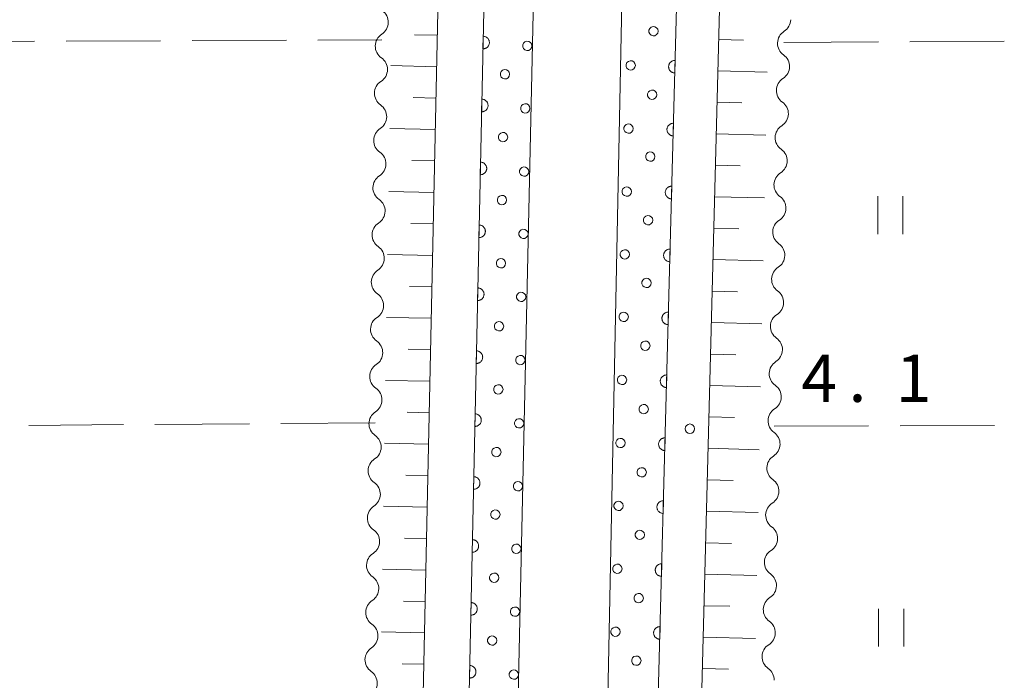
# Model space of a CAD drawing. Units: millimetres. Extents: x -74000 to -72000, y 34500 to 36000.
# Drawn here: x -72079 to -72000, y 35899 to 35951 of the extents above; entities that cross this region are included whole.
import ezdxf

# ---------------------------------------------------------------- set-up
doc = ezdxf.new("R2010")
doc.units = ezdxf.units.MM
for name, color, linetype, lineweight in [('210100_道路縁（街区線）', 7, 'Continuous', 15), ('510200_一条河川、細流', 7, 'Continuous', 15), ('610111_人工斜面(上)', 7, 'Continuous', 9), ('610199_人工斜面(中)', 7, 'Continuous', 9), ('611000_被覆(直)', 7, 'Continuous', 20), ('611012_被覆(下)', 7, 'Continuous', 9), ('611099_被覆(中)', 7, 'Continuous', 9), ('630200_耕地界', 7, 'Continuous', 9), ('631100_田', 7, 'Continuous', 9), ('731200_図化機測定による標高点', 7, 'Continuous', 20), ('731207_図化機測定による標高点（注記）', 7, 'Continuous', 20)]:
    doc.layers.add(name, color=color, linetype=linetype, lineweight=lineweight)
doc.styles.add('Style-WORKING', font='txt')

msp = doc.modelspace()

# ---------------------------------------------------------------- linework, layer by layer
at = {"layer": '210100_道路縁（街区線）', "flags": 128}
for points in [[(-72048.18, 35823.67), (-72044.37, 36000)], [(-72021.8, 36000), (-72026.34, 35825.75)]]:
    msp.add_lwpolyline(points, dxfattribs=at)
at = {"layer": '510200_一条河川、細流'}
for centre, start, end in [((-72050.48, 35951.047), 302.92067, 55.15989), ((-72017.314, 35949.375), 122.43863, 234.67785), ((-72050.543, 35947.297), 302.92067, 55.15989), ((-72017.408, 35945.626), 122.43863, 234.67785), ((-72050.606, 35943.548), 302.92067, 55.15989), ((-72017.503, 35941.878), 122.43863, 234.67785), ((-72050.668, 35939.798), 302.92067, 55.15989), ((-72017.597, 35938.129), 122.43863, 234.67785), ((-72050.731, 35936.049), 302.92067, 55.15989), ((-72017.692, 35934.38), 122.43863, 234.67785), ((-72050.794, 35932.3), 302.92067, 55.15989), ((-72017.786, 35930.631), 122.43863, 234.67785), ((-72050.857, 35928.55), 302.92067, 55.15989), ((-72017.88, 35926.882), 122.43863, 234.67785), ((-72050.92, 35924.801), 302.92067, 55.15989), ((-72017.975, 35923.133), 122.43863, 234.67785), ((-72050.982, 35921.051), 302.92067, 55.15989), ((-72018.069, 35919.385), 122.43863, 234.67785), ((-72051.045, 35917.302), 302.92067, 55.15989), ((-72018.163, 35915.636), 122.43863, 234.67785), ((-72051.108, 35913.552), 302.92067, 55.15989), ((-72018.258, 35911.887), 122.43863, 234.67785), ((-72051.171, 35909.803), 302.92067, 55.15989), ((-72018.352, 35908.138), 122.43863, 234.67785), ((-72051.234, 35906.053), 302.92067, 55.15989), ((-72018.446, 35904.389), 122.43863, 234.67785), ((-72051.297, 35902.304), 302.92067, 55.15989), ((-72018.541, 35900.641), 122.43863, 234.67785), ((-72051.359, 35898.554), 302.92067, 55.15989)]:
    msp.add_arc(centre, 1.13, start, end, dxfattribs=at)
at = {"layer": '510200_一条河川、細流', "extrusion": (0, 0, -1)}
for centre, start, end in [((72018.524, 35951.281), 181.44176, 237.61212), ((72049.254, 35949.151), 0.95972, 57.13008), ((72049.254, 35949.151), 304.78936, 0.95972), ((72018.619, 35947.532), 125.2714, 181.44176), ((72018.619, 35947.532), 181.44176, 237.61212), ((72049.317, 35945.402), 0.95972, 57.13008), ((72049.317, 35945.402), 304.78936, 0.95972), ((72018.713, 35943.784), 125.2714, 181.44176), ((72018.713, 35943.784), 181.44176, 237.61212), ((72049.379, 35941.652), 0.95972, 57.13008), ((72049.379, 35941.652), 304.78936, 0.95972), ((72018.807, 35940.035), 125.2714, 181.44176), ((72018.807, 35940.035), 181.44176, 237.61212), ((72049.442, 35937.903), 0.95972, 57.13008), ((72049.442, 35937.903), 304.78936, 0.95972), ((72018.902, 35936.286), 125.2714, 181.44176), ((72018.902, 35936.286), 181.44176, 237.61212), ((72049.505, 35934.153), 0.95972, 57.13008), ((72049.505, 35934.153), 304.78936, 0.95972), ((72018.996, 35932.537), 125.2714, 181.44176), ((72018.996, 35932.537), 181.44176, 237.61212), ((72049.568, 35930.404), 0.95972, 57.13008), ((72049.568, 35930.404), 304.78936, 0.95972), ((72019.09, 35928.788), 125.2714, 181.44176), ((72019.09, 35928.788), 181.44176, 237.61212), ((72049.631, 35926.654), 0.95972, 57.13008), ((72049.631, 35926.654), 304.78936, 0.95972), ((72019.185, 35925.04), 125.2714, 181.44176), ((72019.185, 35925.04), 181.44176, 237.61212), ((72049.693, 35922.905), 0.95972, 57.13008), ((72049.693, 35922.905), 304.78936, 0.95972), ((72019.279, 35921.291), 125.2714, 181.44176), ((72019.279, 35921.291), 181.44176, 237.61212), ((72049.756, 35919.155), 0.95972, 57.13008), ((72049.756, 35919.155), 304.78936, 0.95972), ((72019.374, 35917.542), 125.2714, 181.44176), ((72019.374, 35917.542), 181.44176, 237.61212), ((72049.819, 35915.406), 0.95972, 57.13008), ((72049.819, 35915.406), 304.78936, 0.95972), ((72019.468, 35913.793), 125.2714, 181.44176), ((72019.468, 35913.793), 181.44176, 237.61212), ((72049.882, 35911.656), 0.95972, 57.13008), ((72049.882, 35911.656), 304.78936, 0.95972), ((72019.562, 35910.044), 125.2714, 181.44176), ((72019.562, 35910.044), 181.44176, 237.61212), ((72049.945, 35907.907), 0.95972, 57.13008), ((72049.945, 35907.907), 304.78936, 0.95972), ((72019.657, 35906.295), 125.2714, 181.44176), ((72019.657, 35906.295), 181.44176, 237.61212), ((72050.007, 35904.157), 0.95972, 57.13008), ((72050.007, 35904.157), 304.78936, 0.95972), ((72019.751, 35902.547), 125.2714, 181.44176), ((72019.751, 35902.547), 181.44176, 237.61212), ((72050.07, 35900.408), 0.95972, 57.13008), ((72050.07, 35900.408), 304.78936, 0.95972), ((72019.845, 35898.798), 125.2714, 181.44176)]:
    msp.add_arc(centre, 1.128, start, end, dxfattribs=at)
at = {"layer": '610111_人工斜面(上)', "flags": 128}
for points in [[(-72044.37, 36000), (-72048.18, 35823.67), (-72048.76, 35809.12), (-72048.83, 35807.64)], [(-72026.26, 35802.23), (-72026.37, 35811.87), (-72026.34, 35825.75), (-72021.8, 36000)]]:
    msp.add_lwpolyline(points, dxfattribs=at)
at = {"layer": '610199_人工斜面(中)', "flags": 128}
for points in [[(-72045.46, 35950.02), (-72047.28, 35950.06)], [(-72023.11, 35949.68), (-72021.16, 35949.63)], [(-72045.51, 35947.52), (-72049.14, 35947.6)], [(-72023.17, 35947.19), (-72019.27, 35947.08)], [(-72045.56, 35945.03), (-72047.37, 35945.06)], [(-72023.24, 35944.69), (-72021.28, 35944.64)], [(-72045.62, 35942.53), (-72049.23, 35942.6)], [(-72023.31, 35942.19), (-72019.37, 35942.08)], [(-72045.67, 35940.03), (-72047.47, 35940.06)], [(-72023.37, 35939.69), (-72021.4, 35939.64)], [(-72045.73, 35937.53), (-72049.31, 35937.6)], [(-72023.44, 35937.19), (-72019.47, 35937.09)], [(-72045.78, 35935.03), (-72047.57, 35935.06)], [(-72023.5, 35934.69), (-72021.51, 35934.64)], [(-72045.83, 35932.53), (-72049.4, 35932.6)], [(-72023.57, 35932.19), (-72019.58, 35932.09)], [(-72045.89, 35930.03), (-72047.66, 35930.06)], [(-72023.63, 35929.69), (-72021.63, 35929.64)], [(-72045.94, 35927.53), (-72049.48, 35927.6)], [(-72023.7, 35927.19), (-72019.68, 35927.09)], [(-72046, 35925.03), (-72047.76, 35925.07)], [(-72023.76, 35924.69), (-72021.75, 35924.64)], [(-72046.05, 35922.53), (-72049.56, 35922.6)], [(-72023.83, 35922.19), (-72019.79, 35922.09)], [(-72046.1, 35920.03), (-72047.86, 35920.07)], [(-72023.89, 35919.69), (-72021.87, 35919.64)], [(-72046.16, 35917.53), (-72049.65, 35917.6)], [(-72023.96, 35917.2), (-72019.89, 35917.09)], [(-72046.21, 35915.03), (-72047.95, 35915.07)], [(-72024.02, 35914.7), (-72021.98, 35914.64)], [(-72046.26, 35912.53), (-72049.73, 35912.6)], [(-72024.09, 35912.2), (-72019.99, 35912.09)], [(-72046.32, 35910.03), (-72048.05, 35910.07)], [(-72024.15, 35909.7), (-72022.1, 35909.64)], [(-72046.37, 35907.53), (-72049.82, 35907.6)], [(-72024.22, 35907.2), (-72020.1, 35907.09)], [(-72046.43, 35905.03), (-72048.14, 35905.07)], [(-72024.28, 35904.7), (-72022.22, 35904.65)], [(-72046.48, 35902.54), (-72049.9, 35902.61)], [(-72024.35, 35902.2), (-72020.2, 35902.09)], [(-72046.53, 35900.04), (-72048.24, 35900.07)], [(-72024.41, 35899.7), (-72022.33, 35899.65)]]:
    msp.add_lwpolyline(points, dxfattribs=at)
at = {"layer": '611000_被覆(直)', "flags": 128}
for points in [[(-72045.25, 35811.99), (-72044.53, 35822.64), (-72040.74, 36000)], [(-72025.2, 36000), (-72029.92, 35821.97), (-72029.88, 35811.9)], [(-72041.81, 35949.937), (-72041.831, 35948.937)], [(-72041.831, 35948.937), (-72041.787, 35948.938), (-72041.744, 35948.943), (-72041.702, 35948.951), (-72041.66, 35948.963), (-72041.619, 35948.979), (-72041.58, 35948.999), (-72041.542, 35949.021), (-72041.508, 35949.047), (-72041.474, 35949.075), (-72041.444, 35949.108), (-72041.417, 35949.141), (-72041.393, 35949.178), (-72041.372, 35949.216), (-72041.354, 35949.256), (-72041.34, 35949.297), (-72041.33, 35949.339), (-72041.324, 35949.382), (-72041.321, 35949.426), (-72041.322, 35949.47), (-72041.327, 35949.513), (-72041.335, 35949.555), (-72041.347, 35949.598), (-72041.363, 35949.638), (-72041.382, 35949.677), (-72041.404, 35949.715), (-72041.431, 35949.749), (-72041.459, 35949.783), (-72041.491, 35949.813), (-72041.525, 35949.841), (-72041.561, 35949.864), (-72041.6, 35949.885), (-72041.639, 35949.903), (-72041.681, 35949.917), (-72041.723, 35949.927), (-72041.766, 35949.934), (-72041.81, 35949.937)], [(-72026.578, 35948.018), (-72026.622, 35948.017), (-72026.665, 35948.013), (-72026.708, 35948.005), (-72026.75, 35947.993), (-72026.79, 35947.977), (-72026.83, 35947.958), (-72026.867, 35947.936), (-72026.902, 35947.91), (-72026.936, 35947.882), (-72026.966, 35947.849), (-72026.994, 35947.816), (-72027.018, 35947.78), (-72027.039, 35947.741), (-72027.057, 35947.702), (-72027.071, 35947.66), (-72027.081, 35947.618), (-72027.088, 35947.576), (-72027.091, 35947.532), (-72027.09, 35947.488), (-72027.086, 35947.445), (-72027.078, 35947.402), (-72027.066, 35947.36), (-72027.05, 35947.32), (-72027.031, 35947.28), (-72027.009, 35947.242), (-72026.983, 35947.208), (-72026.955, 35947.174), (-72026.922, 35947.144), (-72026.889, 35947.116), (-72026.853, 35947.092), (-72026.814, 35947.071), (-72026.775, 35947.053), (-72026.733, 35947.039), (-72026.691, 35947.029), (-72026.649, 35947.022), (-72026.605, 35947.019)], [(-72026.605, 35947.019), (-72026.578, 35948.018)], [(-72041.917, 35944.938), (-72041.938, 35943.938)], [(-72041.938, 35943.938), (-72041.894, 35943.939), (-72041.851, 35943.944), (-72041.809, 35943.952), (-72041.766, 35943.964), (-72041.726, 35943.98), (-72041.687, 35944), (-72041.649, 35944.022), (-72041.615, 35944.048), (-72041.581, 35944.076), (-72041.551, 35944.109), (-72041.524, 35944.142), (-72041.5, 35944.179), (-72041.479, 35944.217), (-72041.461, 35944.257), (-72041.447, 35944.299), (-72041.437, 35944.34), (-72041.43, 35944.383), (-72041.427, 35944.427), (-72041.428, 35944.471), (-72041.434, 35944.514), (-72041.442, 35944.557), (-72041.454, 35944.599), (-72041.47, 35944.639), (-72041.489, 35944.679), (-72041.511, 35944.716), (-72041.538, 35944.751), (-72041.566, 35944.784), (-72041.598, 35944.814), (-72041.632, 35944.842), (-72041.668, 35944.865), (-72041.707, 35944.886), (-72041.746, 35944.904), (-72041.788, 35944.918), (-72041.83, 35944.928), (-72041.873, 35944.935), (-72041.917, 35944.938)], [(-72026.711, 35943.02), (-72026.755, 35943.019), (-72026.798, 35943.014), (-72026.84, 35943.006), (-72026.882, 35942.995), (-72026.923, 35942.979), (-72026.962, 35942.96), (-72027, 35942.938), (-72027.035, 35942.912), (-72027.068, 35942.883), (-72027.098, 35942.851), (-72027.126, 35942.818), (-72027.15, 35942.782), (-72027.171, 35942.743), (-72027.189, 35942.704), (-72027.203, 35942.662), (-72027.213, 35942.62), (-72027.221, 35942.577), (-72027.224, 35942.533), (-72027.223, 35942.489), (-72027.218, 35942.446), (-72027.21, 35942.404), (-72027.198, 35942.362), (-72027.182, 35942.321), (-72027.163, 35942.282), (-72027.141, 35942.244), (-72027.115, 35942.209), (-72027.087, 35942.176), (-72027.055, 35942.146), (-72027.022, 35942.118), (-72026.985, 35942.094), (-72026.947, 35942.073), (-72026.907, 35942.055), (-72026.866, 35942.041), (-72026.824, 35942.031), (-72026.781, 35942.024), (-72026.737, 35942.02)], [(-72026.737, 35942.02), (-72026.711, 35943.02)], [(-72042.023, 35939.939), (-72042.045, 35938.939)], [(-72042.045, 35938.939), (-72042.001, 35938.94), (-72041.958, 35938.945), (-72041.915, 35938.953), (-72041.873, 35938.965), (-72041.833, 35938.982), (-72041.793, 35939.001), (-72041.756, 35939.023), (-72041.721, 35939.049), (-72041.688, 35939.078), (-72041.658, 35939.11), (-72041.63, 35939.143), (-72041.607, 35939.18), (-72041.586, 35939.218), (-72041.568, 35939.258), (-72041.554, 35939.3), (-72041.544, 35939.342), (-72041.537, 35939.384), (-72041.534, 35939.428), (-72041.535, 35939.472), (-72041.54, 35939.515), (-72041.548, 35939.558), (-72041.561, 35939.6), (-72041.577, 35939.64), (-72041.596, 35939.68), (-72041.618, 35939.717), (-72041.644, 35939.752), (-72041.673, 35939.785), (-72041.705, 35939.815), (-72041.738, 35939.843), (-72041.775, 35939.867), (-72041.813, 35939.887), (-72041.853, 35939.905), (-72041.895, 35939.919), (-72041.937, 35939.929), (-72041.979, 35939.936), (-72042.023, 35939.939)], [(-72026.843, 35938.022), (-72026.887, 35938.021), (-72026.93, 35938.016), (-72026.973, 35938.008), (-72027.015, 35937.996), (-72027.055, 35937.98), (-72027.095, 35937.961), (-72027.132, 35937.939), (-72027.167, 35937.913), (-72027.201, 35937.885), (-72027.231, 35937.853), (-72027.259, 35937.82), (-72027.283, 35937.783), (-72027.304, 35937.745), (-72027.322, 35937.705), (-72027.336, 35937.664), (-72027.346, 35937.622), (-72027.353, 35937.579), (-72027.356, 35937.535), (-72027.355, 35937.491), (-72027.351, 35937.448), (-72027.343, 35937.406), (-72027.331, 35937.363), (-72027.315, 35937.323), (-72027.296, 35937.284), (-72027.274, 35937.246), (-72027.248, 35937.211), (-72027.22, 35937.177), (-72027.187, 35937.148), (-72027.154, 35937.12), (-72027.118, 35937.096), (-72027.079, 35937.075), (-72027.04, 35937.057), (-72026.998, 35937.043), (-72026.956, 35937.032), (-72026.914, 35937.025), (-72026.87, 35937.022)], [(-72026.87, 35937.022), (-72026.843, 35938.022)], [(-72042.13, 35934.94), (-72042.152, 35933.94)], [(-72042.152, 35933.94), (-72042.108, 35933.941), (-72042.064, 35933.946), (-72042.022, 35933.955), (-72041.98, 35933.967), (-72041.94, 35933.983), (-72041.9, 35934.002), (-72041.863, 35934.024), (-72041.828, 35934.05), (-72041.795, 35934.079), (-72041.765, 35934.111), (-72041.737, 35934.144), (-72041.713, 35934.181), (-72041.693, 35934.22), (-72041.675, 35934.259), (-72041.661, 35934.301), (-72041.651, 35934.343), (-72041.644, 35934.386), (-72041.641, 35934.429), (-72041.642, 35934.474), (-72041.647, 35934.517), (-72041.655, 35934.559), (-72041.667, 35934.601), (-72041.684, 35934.641), (-72041.703, 35934.681), (-72041.725, 35934.718), (-72041.751, 35934.753), (-72041.779, 35934.787), (-72041.812, 35934.816), (-72041.845, 35934.844), (-72041.882, 35934.868), (-72041.92, 35934.889), (-72041.96, 35934.906), (-72042.002, 35934.92), (-72042.043, 35934.93), (-72042.086, 35934.937), (-72042.13, 35934.94)], [(-72026.976, 35933.024), (-72027.02, 35933.023), (-72027.063, 35933.018), (-72027.105, 35933.01), (-72027.147, 35932.998), (-72027.188, 35932.982), (-72027.227, 35932.963), (-72027.265, 35932.941), (-72027.3, 35932.915), (-72027.333, 35932.887), (-72027.363, 35932.855), (-72027.391, 35932.821), (-72027.415, 35932.785), (-72027.436, 35932.747), (-72027.454, 35932.707), (-72027.468, 35932.665), (-72027.478, 35932.624), (-72027.486, 35932.581), (-72027.489, 35932.537), (-72027.488, 35932.493), (-72027.483, 35932.45), (-72027.475, 35932.408), (-72027.463, 35932.365), (-72027.447, 35932.325), (-72027.428, 35932.285), (-72027.406, 35932.248), (-72027.38, 35932.213), (-72027.352, 35932.179), (-72027.32, 35932.149), (-72027.287, 35932.121), (-72027.25, 35932.097), (-72027.212, 35932.076), (-72027.172, 35932.058), (-72027.131, 35932.044), (-72027.089, 35932.034), (-72027.046, 35932.027), (-72027.002, 35932.024)], [(-72027.002, 35932.024), (-72026.976, 35933.024)], [(-72042.237, 35929.941), (-72042.258, 35928.941)], [(-72042.258, 35928.941), (-72042.214, 35928.942), (-72042.171, 35928.948), (-72042.129, 35928.956), (-72042.087, 35928.968), (-72042.046, 35928.984), (-72042.007, 35929.003), (-72041.97, 35929.025), (-72041.935, 35929.052), (-72041.901, 35929.08), (-72041.872, 35929.112), (-72041.844, 35929.146), (-72041.82, 35929.182), (-72041.799, 35929.221), (-72041.782, 35929.26), (-72041.768, 35929.302), (-72041.758, 35929.344), (-72041.751, 35929.387), (-72041.748, 35929.431), (-72041.749, 35929.475), (-72041.754, 35929.518), (-72041.762, 35929.56), (-72041.774, 35929.602), (-72041.79, 35929.643), (-72041.81, 35929.682), (-72041.832, 35929.719), (-72041.858, 35929.754), (-72041.886, 35929.788), (-72041.919, 35929.817), (-72041.952, 35929.845), (-72041.989, 35929.869), (-72042.027, 35929.89), (-72042.067, 35929.908), (-72042.108, 35929.921), (-72042.15, 35929.931), (-72042.193, 35929.938), (-72042.237, 35929.941)], [(-72027.108, 35928.025), (-72027.152, 35928.024), (-72027.195, 35928.02), (-72027.238, 35928.012), (-72027.28, 35928), (-72027.32, 35927.984), (-72027.36, 35927.965), (-72027.398, 35927.943), (-72027.432, 35927.917), (-72027.466, 35927.889), (-72027.496, 35927.857), (-72027.524, 35927.823), (-72027.548, 35927.787), (-72027.569, 35927.748), (-72027.587, 35927.709), (-72027.601, 35927.667), (-72027.611, 35927.625), (-72027.618, 35927.583), (-72027.621, 35927.539), (-72027.62, 35927.495), (-72027.616, 35927.452), (-72027.608, 35927.409), (-72027.596, 35927.367), (-72027.58, 35927.327), (-72027.561, 35927.287), (-72027.539, 35927.249), (-72027.513, 35927.215), (-72027.485, 35927.181), (-72027.453, 35927.151), (-72027.419, 35927.123), (-72027.383, 35927.099), (-72027.344, 35927.078), (-72027.305, 35927.06), (-72027.263, 35927.046), (-72027.221, 35927.036), (-72027.179, 35927.029), (-72027.135, 35927.026)], [(-72027.135, 35927.026), (-72027.108, 35928.025)], [(-72042.344, 35924.942), (-72042.365, 35923.943)], [(-72042.365, 35923.943), (-72042.321, 35923.944), (-72042.278, 35923.949), (-72042.236, 35923.957), (-72042.194, 35923.969), (-72042.153, 35923.985), (-72042.114, 35924.004), (-72042.076, 35924.026), (-72042.042, 35924.053), (-72042.008, 35924.081), (-72041.979, 35924.113), (-72041.951, 35924.147), (-72041.927, 35924.183), (-72041.906, 35924.222), (-72041.888, 35924.261), (-72041.874, 35924.303), (-72041.865, 35924.345), (-72041.858, 35924.388), (-72041.855, 35924.432), (-72041.856, 35924.476), (-72041.861, 35924.519), (-72041.869, 35924.561), (-72041.881, 35924.603), (-72041.897, 35924.644), (-72041.916, 35924.683), (-72041.939, 35924.721), (-72041.965, 35924.755), (-72041.993, 35924.789), (-72042.025, 35924.819), (-72042.059, 35924.846), (-72042.095, 35924.87), (-72042.134, 35924.891), (-72042.174, 35924.909), (-72042.215, 35924.923), (-72042.257, 35924.932), (-72042.3, 35924.939), (-72042.344, 35924.942)], [(-72027.241, 35923.027), (-72027.285, 35923.026), (-72027.328, 35923.021), (-72027.37, 35923.013), (-72027.412, 35923.002), (-72027.453, 35922.986), (-72027.492, 35922.967), (-72027.53, 35922.945), (-72027.565, 35922.919), (-72027.598, 35922.89), (-72027.628, 35922.858), (-72027.656, 35922.825), (-72027.68, 35922.789), (-72027.701, 35922.75), (-72027.719, 35922.711), (-72027.733, 35922.669), (-72027.744, 35922.627), (-72027.751, 35922.584), (-72027.754, 35922.54), (-72027.753, 35922.496), (-72027.748, 35922.453), (-72027.74, 35922.411), (-72027.728, 35922.369), (-72027.712, 35922.328), (-72027.693, 35922.289), (-72027.671, 35922.251), (-72027.645, 35922.216), (-72027.617, 35922.183), (-72027.585, 35922.153), (-72027.552, 35922.125), (-72027.515, 35922.101), (-72027.477, 35922.08), (-72027.437, 35922.062), (-72027.396, 35922.048), (-72027.354, 35922.038), (-72027.311, 35922.031), (-72027.267, 35922.027)], [(-72027.267, 35922.027), (-72027.241, 35923.027)], [(-72042.451, 35919.943), (-72042.472, 35918.944)], [(-72042.472, 35918.944), (-72042.428, 35918.945), (-72042.385, 35918.95), (-72042.343, 35918.958), (-72042.3, 35918.97), (-72042.26, 35918.986), (-72042.221, 35919.005), (-72042.183, 35919.028), (-72042.149, 35919.054), (-72042.115, 35919.082), (-72042.085, 35919.114), (-72042.058, 35919.148), (-72042.034, 35919.184), (-72042.013, 35919.223), (-72041.995, 35919.263), (-72041.981, 35919.304), (-72041.971, 35919.346), (-72041.964, 35919.389), (-72041.962, 35919.433), (-72041.963, 35919.477), (-72041.968, 35919.52), (-72041.976, 35919.562), (-72041.988, 35919.605), (-72042.004, 35919.645), (-72042.023, 35919.684), (-72042.045, 35919.722), (-72042.072, 35919.756), (-72042.1, 35919.79), (-72042.132, 35919.82), (-72042.166, 35919.847), (-72042.202, 35919.871), (-72042.241, 35919.892), (-72042.28, 35919.91), (-72042.322, 35919.924), (-72042.364, 35919.934), (-72042.407, 35919.941), (-72042.451, 35919.943)], [(-72027.373, 35918.029), (-72027.417, 35918.028), (-72027.46, 35918.023), (-72027.503, 35918.015), (-72027.545, 35918.003), (-72027.585, 35917.987), (-72027.625, 35917.968), (-72027.663, 35917.946), (-72027.697, 35917.92), (-72027.731, 35917.892), (-72027.761, 35917.86), (-72027.789, 35917.827), (-72027.813, 35917.79), (-72027.834, 35917.752), (-72027.852, 35917.712), (-72027.866, 35917.671), (-72027.876, 35917.629), (-72027.883, 35917.586), (-72027.886, 35917.542), (-72027.885, 35917.498), (-72027.881, 35917.455), (-72027.873, 35917.413), (-72027.861, 35917.37), (-72027.845, 35917.33), (-72027.826, 35917.291), (-72027.804, 35917.253), (-72027.778, 35917.218), (-72027.75, 35917.184), (-72027.718, 35917.155), (-72027.684, 35917.127), (-72027.648, 35917.103), (-72027.609, 35917.082), (-72027.57, 35917.064), (-72027.528, 35917.05), (-72027.487, 35917.039), (-72027.444, 35917.032), (-72027.4, 35917.029)], [(-72027.4, 35917.029), (-72027.373, 35918.029)], [(-72042.558, 35914.945), (-72042.579, 35913.945)], [(-72042.579, 35913.945), (-72042.535, 35913.946), (-72042.492, 35913.951), (-72042.45, 35913.959), (-72042.407, 35913.971), (-72042.367, 35913.987), (-72042.328, 35914.006), (-72042.29, 35914.029), (-72042.255, 35914.055), (-72042.222, 35914.083), (-72042.192, 35914.116), (-72042.164, 35914.149), (-72042.141, 35914.186), (-72042.12, 35914.224), (-72042.102, 35914.264), (-72042.088, 35914.305), (-72042.078, 35914.347), (-72042.071, 35914.39), (-72042.068, 35914.434), (-72042.069, 35914.478), (-72042.074, 35914.521), (-72042.083, 35914.563), (-72042.095, 35914.606), (-72042.111, 35914.646), (-72042.13, 35914.685), (-72042.152, 35914.723), (-72042.178, 35914.757), (-72042.207, 35914.791), (-72042.239, 35914.821), (-72042.273, 35914.849), (-72042.309, 35914.872), (-72042.348, 35914.893), (-72042.387, 35914.911), (-72042.429, 35914.925), (-72042.471, 35914.935), (-72042.514, 35914.942), (-72042.558, 35914.945)], [(-72027.506, 35913.031), (-72027.55, 35913.03), (-72027.593, 35913.025), (-72027.635, 35913.017), (-72027.678, 35913.005), (-72027.718, 35912.989), (-72027.757, 35912.97), (-72027.795, 35912.948), (-72027.83, 35912.922), (-72027.864, 35912.894), (-72027.893, 35912.862), (-72027.921, 35912.829), (-72027.945, 35912.792), (-72027.966, 35912.754), (-72027.984, 35912.714), (-72027.998, 35912.672), (-72028.009, 35912.631), (-72028.016, 35912.588), (-72028.019, 35912.544), (-72028.018, 35912.5), (-72028.013, 35912.457), (-72028.005, 35912.415), (-72027.993, 35912.372), (-72027.977, 35912.332), (-72027.958, 35912.292), (-72027.936, 35912.255), (-72027.91, 35912.22), (-72027.882, 35912.186), (-72027.85, 35912.156), (-72027.817, 35912.128), (-72027.78, 35912.105), (-72027.742, 35912.083), (-72027.702, 35912.065), (-72027.661, 35912.051), (-72027.619, 35912.041), (-72027.576, 35912.034), (-72027.532, 35912.031)], [(-72027.532, 35912.031), (-72027.506, 35913.031)], [(-72042.664, 35909.946), (-72042.686, 35908.946)], [(-72042.686, 35908.946), (-72042.642, 35908.947), (-72042.599, 35908.952), (-72042.556, 35908.96), (-72042.514, 35908.972), (-72042.474, 35908.988), (-72042.434, 35909.008), (-72042.397, 35909.03), (-72042.362, 35909.056), (-72042.329, 35909.084), (-72042.299, 35909.117), (-72042.271, 35909.15), (-72042.247, 35909.187), (-72042.227, 35909.225), (-72042.209, 35909.265), (-72042.195, 35909.307), (-72042.185, 35909.348), (-72042.178, 35909.391), (-72042.175, 35909.435), (-72042.176, 35909.479), (-72042.181, 35909.522), (-72042.189, 35909.565), (-72042.202, 35909.607), (-72042.218, 35909.647), (-72042.237, 35909.687), (-72042.259, 35909.724), (-72042.285, 35909.759), (-72042.314, 35909.792), (-72042.346, 35909.822), (-72042.379, 35909.85), (-72042.416, 35909.873), (-72042.454, 35909.894), (-72042.494, 35909.912), (-72042.536, 35909.926), (-72042.578, 35909.936), (-72042.62, 35909.943), (-72042.664, 35909.946)], [(-72027.638, 35908.032), (-72027.682, 35908.031), (-72027.725, 35908.027), (-72027.768, 35908.019), (-72027.81, 35908.007), (-72027.85, 35907.991), (-72027.89, 35907.972), (-72027.928, 35907.95), (-72027.962, 35907.924), (-72027.996, 35907.896), (-72028.026, 35907.864), (-72028.054, 35907.83), (-72028.078, 35907.794), (-72028.099, 35907.755), (-72028.117, 35907.716), (-72028.131, 35907.674), (-72028.141, 35907.633), (-72028.148, 35907.59), (-72028.151, 35907.546), (-72028.151, 35907.502), (-72028.146, 35907.459), (-72028.138, 35907.416), (-72028.126, 35907.374), (-72028.11, 35907.334), (-72028.091, 35907.294), (-72028.069, 35907.256), (-72028.043, 35907.222), (-72028.015, 35907.188), (-72027.983, 35907.158), (-72027.949, 35907.13), (-72027.913, 35907.106), (-72027.874, 35907.085), (-72027.835, 35907.067), (-72027.793, 35907.053), (-72027.752, 35907.043), (-72027.709, 35907.036), (-72027.665, 35907.033)], [(-72027.665, 35907.033), (-72027.638, 35908.032)], [(-72042.771, 35904.947), (-72042.793, 35903.947)], [(-72042.793, 35903.947), (-72042.749, 35903.948), (-72042.705, 35903.953), (-72042.663, 35903.961), (-72042.621, 35903.973), (-72042.581, 35903.99), (-72042.541, 35904.009), (-72042.504, 35904.031), (-72042.469, 35904.057), (-72042.436, 35904.086), (-72042.406, 35904.118), (-72042.378, 35904.151), (-72042.354, 35904.188), (-72042.333, 35904.226), (-72042.316, 35904.266), (-72042.302, 35904.308), (-72042.292, 35904.35), (-72042.285, 35904.392), (-72042.282, 35904.436), (-72042.283, 35904.48), (-72042.288, 35904.523), (-72042.296, 35904.566), (-72042.308, 35904.608), (-72042.324, 35904.648), (-72042.344, 35904.688), (-72042.366, 35904.725), (-72042.392, 35904.76), (-72042.42, 35904.793), (-72042.453, 35904.823), (-72042.486, 35904.851), (-72042.523, 35904.875), (-72042.561, 35904.895), (-72042.601, 35904.913), (-72042.643, 35904.927), (-72042.684, 35904.937), (-72042.727, 35904.944), (-72042.771, 35904.947)], [(-72027.771, 35903.034), (-72027.815, 35903.033), (-72027.858, 35903.028), (-72027.9, 35903.02), (-72027.943, 35903.009), (-72027.983, 35902.993), (-72028.022, 35902.974), (-72028.06, 35902.952), (-72028.095, 35902.926), (-72028.129, 35902.898), (-72028.158, 35902.865), (-72028.186, 35902.832), (-72028.21, 35902.796), (-72028.231, 35902.757), (-72028.249, 35902.718), (-72028.263, 35902.676), (-72028.274, 35902.634), (-72028.281, 35902.591), (-72028.284, 35902.548), (-72028.283, 35902.503), (-72028.278, 35902.46), (-72028.27, 35902.418), (-72028.258, 35902.376), (-72028.242, 35902.335), (-72028.224, 35902.296), (-72028.202, 35902.258), (-72028.175, 35902.224), (-72028.147, 35902.19), (-72028.115, 35902.16), (-72028.082, 35902.132), (-72028.045, 35902.108), (-72028.007, 35902.087), (-72027.967, 35902.069), (-72027.926, 35902.055), (-72027.884, 35902.045), (-72027.841, 35902.038), (-72027.797, 35902.034)], [(-72027.797, 35902.034), (-72027.771, 35903.034)], [(-72042.878, 35899.948), (-72042.899, 35898.948)], [(-72042.899, 35898.948), (-72042.855, 35898.949), (-72042.812, 35898.954), (-72042.77, 35898.963), (-72042.728, 35898.975), (-72042.687, 35898.991), (-72042.648, 35899.01), (-72042.611, 35899.032), (-72042.576, 35899.058), (-72042.542, 35899.087), (-72042.513, 35899.119), (-72042.485, 35899.152), (-72042.461, 35899.189), (-72042.44, 35899.228), (-72042.422, 35899.267), (-72042.409, 35899.309), (-72042.399, 35899.351), (-72042.392, 35899.394), (-72042.389, 35899.437), (-72042.39, 35899.482), (-72042.395, 35899.525), (-72042.403, 35899.567), (-72042.415, 35899.609), (-72042.431, 35899.649), (-72042.45, 35899.689), (-72042.473, 35899.726), (-72042.499, 35899.761), (-72042.527, 35899.795), (-72042.56, 35899.824), (-72042.593, 35899.852), (-72042.629, 35899.876), (-72042.668, 35899.897), (-72042.708, 35899.914), (-72042.749, 35899.928), (-72042.791, 35899.938), (-72042.834, 35899.945), (-72042.878, 35899.948)]]:
    msp.add_lwpolyline(points, dxfattribs=at)
at = {"layer": '611012_被覆(下)', "flags": 128}
for points in [[(-72036.8, 36000), (-72040.91, 35811.96), (-72045.25, 35811.99)], [(-72029.88, 35811.9), (-72033.64, 35811.92), (-72029.86, 36000)]]:
    msp.add_lwpolyline(points, dxfattribs=at)
at = {"layer": '611099_被覆(中)', "flags": 128}
for points in [[(-72027.916, 35950.336), (-72027.953, 35950.487), (-72028.044, 35950.609), (-72028.175, 35950.693), (-72028.33, 35950.705), (-72028.476, 35950.655), (-72028.591, 35950.556), (-72028.654, 35950.413), (-72028.654, 35950.259), (-72028.591, 35950.116), (-72028.476, 35950.017), (-72028.33, 35949.967), (-72028.175, 35949.979), (-72028.044, 35950.063), (-72027.953, 35950.185), (-72027.916, 35950.336)], [(-72037.939, 35949.174), (-72037.976, 35949.325), (-72038.067, 35949.447), (-72038.198, 35949.531), (-72038.353, 35949.543), (-72038.499, 35949.493), (-72038.614, 35949.394), (-72038.677, 35949.251), (-72038.677, 35949.097), (-72038.614, 35948.954), (-72038.499, 35948.855), (-72038.353, 35948.805), (-72038.198, 35948.817), (-72038.067, 35948.901), (-72037.976, 35949.023), (-72037.939, 35949.174)], [(-72029.727, 35947.62), (-72029.764, 35947.771), (-72029.855, 35947.893), (-72029.986, 35947.977), (-72030.141, 35947.989), (-72030.287, 35947.939), (-72030.402, 35947.84), (-72030.465, 35947.697), (-72030.465, 35947.543), (-72030.402, 35947.4), (-72030.287, 35947.301), (-72030.141, 35947.251), (-72029.986, 35947.263), (-72029.855, 35947.347), (-72029.764, 35947.469), (-72029.727, 35947.62)], [(-72039.714, 35946.919), (-72039.751, 35947.07), (-72039.842, 35947.192), (-72039.973, 35947.276), (-72040.128, 35947.288), (-72040.274, 35947.238), (-72040.389, 35947.139), (-72040.452, 35946.996), (-72040.452, 35946.842), (-72040.389, 35946.699), (-72040.274, 35946.6), (-72040.128, 35946.55), (-72039.973, 35946.562), (-72039.842, 35946.646), (-72039.751, 35946.768), (-72039.714, 35946.919)], [(-72028.024, 35945.292), (-72028.061, 35945.443), (-72028.152, 35945.565), (-72028.283, 35945.649), (-72028.438, 35945.661), (-72028.584, 35945.611), (-72028.699, 35945.512), (-72028.762, 35945.369), (-72028.762, 35945.215), (-72028.699, 35945.072), (-72028.584, 35944.973), (-72028.438, 35944.923), (-72028.283, 35944.935), (-72028.152, 35945.019), (-72028.061, 35945.141), (-72028.024, 35945.292)], [(-72038.098, 35944.204), (-72038.135, 35944.355), (-72038.226, 35944.477), (-72038.357, 35944.561), (-72038.512, 35944.573), (-72038.658, 35944.523), (-72038.773, 35944.424), (-72038.836, 35944.281), (-72038.836, 35944.127), (-72038.773, 35943.984), (-72038.658, 35943.885), (-72038.512, 35943.835), (-72038.357, 35943.847), (-72038.226, 35943.931), (-72038.135, 35944.053), (-72038.098, 35944.204)], [(-72029.899, 35942.598), (-72029.936, 35942.749), (-72030.027, 35942.871), (-72030.158, 35942.955), (-72030.313, 35942.967), (-72030.459, 35942.917), (-72030.574, 35942.818), (-72030.637, 35942.675), (-72030.637, 35942.521), (-72030.574, 35942.378), (-72030.459, 35942.279), (-72030.313, 35942.229), (-72030.158, 35942.241), (-72030.027, 35942.325), (-72029.936, 35942.447), (-72029.899, 35942.598)], [(-72039.865, 35941.92), (-72039.902, 35942.071), (-72039.993, 35942.193), (-72040.124, 35942.277), (-72040.279, 35942.289), (-72040.425, 35942.239), (-72040.54, 35942.14), (-72040.603, 35941.997), (-72040.603, 35941.843), (-72040.54, 35941.7), (-72040.425, 35941.601), (-72040.279, 35941.551), (-72040.124, 35941.563), (-72039.993, 35941.647), (-72039.902, 35941.769), (-72039.865, 35941.92)], [(-72028.175, 35940.377), (-72028.212, 35940.528), (-72028.303, 35940.65), (-72028.434, 35940.734), (-72028.589, 35940.746), (-72028.735, 35940.696), (-72028.85, 35940.597), (-72028.913, 35940.454), (-72028.913, 35940.3), (-72028.85, 35940.157), (-72028.735, 35940.058), (-72028.589, 35940.008), (-72028.434, 35940.02), (-72028.303, 35940.104), (-72028.212, 35940.226), (-72028.175, 35940.377)], [(-72038.184, 35939.183), (-72038.221, 35939.334), (-72038.312, 35939.456), (-72038.443, 35939.54), (-72038.598, 35939.552), (-72038.744, 35939.502), (-72038.859, 35939.403), (-72038.922, 35939.26), (-72038.922, 35939.106), (-72038.859, 35938.963), (-72038.744, 35938.864), (-72038.598, 35938.814), (-72038.443, 35938.826), (-72038.312, 35938.91), (-72038.221, 35939.032), (-72038.184, 35939.183)], [(-72030.041, 35937.593), (-72030.078, 35937.744), (-72030.169, 35937.866), (-72030.3, 35937.95), (-72030.455, 35937.962), (-72030.601, 35937.912), (-72030.716, 35937.813), (-72030.779, 35937.67), (-72030.779, 35937.516), (-72030.716, 35937.373), (-72030.601, 35937.274), (-72030.455, 35937.224), (-72030.3, 35937.236), (-72030.169, 35937.32), (-72030.078, 35937.442), (-72030.041, 35937.593)], [(-72039.951, 35936.921), (-72039.988, 35937.072), (-72040.079, 35937.194), (-72040.21, 35937.278), (-72040.365, 35937.29), (-72040.511, 35937.24), (-72040.626, 35937.141), (-72040.689, 35936.998), (-72040.689, 35936.844), (-72040.626, 35936.701), (-72040.511, 35936.602), (-72040.365, 35936.552), (-72040.21, 35936.564), (-72040.079, 35936.648), (-72039.988, 35936.77), (-72039.951, 35936.921)], [(-72028.346, 35935.324), (-72028.383, 35935.475), (-72028.474, 35935.597), (-72028.605, 35935.681), (-72028.76, 35935.693), (-72028.906, 35935.643), (-72029.021, 35935.544), (-72029.084, 35935.401), (-72029.084, 35935.247), (-72029.021, 35935.104), (-72028.906, 35935.005), (-72028.76, 35934.955), (-72028.605, 35934.967), (-72028.474, 35935.051), (-72028.383, 35935.173), (-72028.346, 35935.324)], [(-72038.24, 35934.237), (-72038.277, 35934.388), (-72038.368, 35934.51), (-72038.499, 35934.594), (-72038.654, 35934.606), (-72038.8, 35934.556), (-72038.915, 35934.457), (-72038.978, 35934.314), (-72038.978, 35934.16), (-72038.915, 35934.017), (-72038.8, 35933.918), (-72038.654, 35933.868), (-72038.499, 35933.88), (-72038.368, 35933.964), (-72038.277, 35934.086), (-72038.24, 35934.237)], [(-72030.191, 35932.606), (-72030.228, 35932.757), (-72030.319, 35932.879), (-72030.45, 35932.963), (-72030.605, 35932.975), (-72030.751, 35932.925), (-72030.866, 35932.826), (-72030.929, 35932.683), (-72030.929, 35932.529), (-72030.866, 35932.386), (-72030.751, 35932.287), (-72030.605, 35932.237), (-72030.45, 35932.249), (-72030.319, 35932.333), (-72030.228, 35932.455), (-72030.191, 35932.606)], [(-72040.032, 35931.9), (-72040.069, 35932.051), (-72040.16, 35932.173), (-72040.291, 35932.257), (-72040.446, 35932.269), (-72040.592, 35932.219), (-72040.707, 35932.12), (-72040.77, 35931.977), (-72040.77, 35931.823), (-72040.707, 35931.68), (-72040.592, 35931.581), (-72040.446, 35931.531), (-72040.291, 35931.543), (-72040.16, 35931.627), (-72040.069, 35931.749), (-72040.032, 35931.9)], [(-72028.47, 35930.337), (-72028.507, 35930.488), (-72028.598, 35930.61), (-72028.729, 35930.694), (-72028.884, 35930.706), (-72029.03, 35930.656), (-72029.145, 35930.557), (-72029.208, 35930.414), (-72029.208, 35930.26), (-72029.145, 35930.117), (-72029.03, 35930.018), (-72028.884, 35929.968), (-72028.729, 35929.98), (-72028.598, 35930.064), (-72028.507, 35930.186), (-72028.47, 35930.337)], [(-72038.423, 35929.233), (-72038.46, 35929.384), (-72038.551, 35929.506), (-72038.682, 35929.59), (-72038.837, 35929.602), (-72038.983, 35929.552), (-72039.098, 35929.453), (-72039.161, 35929.31), (-72039.161, 35929.156), (-72039.098, 35929.013), (-72038.983, 35928.914), (-72038.837, 35928.864), (-72038.682, 35928.876), (-72038.551, 35928.96), (-72038.46, 35929.082), (-72038.423, 35929.233)], [(-72030.29, 35927.644), (-72030.327, 35927.795), (-72030.418, 35927.917), (-72030.549, 35928.001), (-72030.704, 35928.013), (-72030.85, 35927.963), (-72030.965, 35927.864), (-72031.028, 35927.721), (-72031.028, 35927.567), (-72030.965, 35927.424), (-72030.85, 35927.325), (-72030.704, 35927.275), (-72030.549, 35927.287), (-72030.418, 35927.371), (-72030.327, 35927.493), (-72030.29, 35927.644)], [(-72040.178, 35926.899), (-72040.215, 35927.05), (-72040.306, 35927.172), (-72040.437, 35927.256), (-72040.592, 35927.268), (-72040.738, 35927.218), (-72040.853, 35927.119), (-72040.916, 35926.976), (-72040.916, 35926.822), (-72040.853, 35926.679), (-72040.738, 35926.58), (-72040.592, 35926.53), (-72040.437, 35926.542), (-72040.306, 35926.626), (-72040.215, 35926.748), (-72040.178, 35926.899)], [(-72028.57, 35925.35), (-72028.607, 35925.501), (-72028.698, 35925.623), (-72028.829, 35925.707), (-72028.984, 35925.719), (-72029.13, 35925.669), (-72029.245, 35925.57), (-72029.308, 35925.427), (-72029.308, 35925.273), (-72029.245, 35925.13), (-72029.13, 35925.031), (-72028.984, 35924.981), (-72028.829, 35924.993), (-72028.698, 35925.077), (-72028.607, 35925.199), (-72028.57, 35925.35)], [(-72038.485, 35924.214), (-72038.522, 35924.365), (-72038.613, 35924.487), (-72038.744, 35924.571), (-72038.899, 35924.583), (-72039.045, 35924.533), (-72039.16, 35924.434), (-72039.223, 35924.291), (-72039.223, 35924.137), (-72039.16, 35923.994), (-72039.045, 35923.895), (-72038.899, 35923.845), (-72038.744, 35923.857), (-72038.613, 35923.941), (-72038.522, 35924.063), (-72038.485, 35924.214)], [(-72030.415, 35922.632), (-72030.452, 35922.783), (-72030.543, 35922.905), (-72030.674, 35922.989), (-72030.829, 35923.001), (-72030.975, 35922.951), (-72031.09, 35922.852), (-72031.153, 35922.709), (-72031.153, 35922.555), (-72031.09, 35922.412), (-72030.975, 35922.313), (-72030.829, 35922.263), (-72030.674, 35922.275), (-72030.543, 35922.359), (-72030.452, 35922.481), (-72030.415, 35922.632)], [(-72040.24, 35921.88), (-72040.277, 35922.031), (-72040.368, 35922.153), (-72040.499, 35922.237), (-72040.654, 35922.249), (-72040.8, 35922.199), (-72040.915, 35922.1), (-72040.978, 35921.957), (-72040.978, 35921.803), (-72040.915, 35921.66), (-72040.8, 35921.561), (-72040.654, 35921.511), (-72040.499, 35921.523), (-72040.368, 35921.607), (-72040.277, 35921.729), (-72040.24, 35921.88)], [(-72028.695, 35920.313), (-72028.732, 35920.464), (-72028.823, 35920.586), (-72028.954, 35920.67), (-72029.109, 35920.682), (-72029.255, 35920.632), (-72029.37, 35920.533), (-72029.433, 35920.39), (-72029.433, 35920.236), (-72029.37, 35920.093), (-72029.255, 35919.994), (-72029.109, 35919.944), (-72028.954, 35919.956), (-72028.823, 35920.04), (-72028.732, 35920.162), (-72028.695, 35920.313)], [(-72038.586, 35919.185), (-72038.623, 35919.336), (-72038.714, 35919.458), (-72038.845, 35919.542), (-72039, 35919.554), (-72039.146, 35919.504), (-72039.261, 35919.405), (-72039.324, 35919.262), (-72039.324, 35919.108), (-72039.261, 35918.965), (-72039.146, 35918.866), (-72039, 35918.816), (-72038.845, 35918.828), (-72038.714, 35918.912), (-72038.623, 35919.034), (-72038.586, 35919.185)], [(-72030.538, 35917.624), (-72030.575, 35917.775), (-72030.666, 35917.897), (-72030.797, 35917.981), (-72030.952, 35917.993), (-72031.098, 35917.943), (-72031.213, 35917.844), (-72031.276, 35917.701), (-72031.276, 35917.547), (-72031.213, 35917.404), (-72031.098, 35917.305), (-72030.952, 35917.255), (-72030.797, 35917.267), (-72030.666, 35917.351), (-72030.575, 35917.473), (-72030.538, 35917.624)], [(-72040.393, 35916.901), (-72040.43, 35917.052), (-72040.521, 35917.174), (-72040.652, 35917.258), (-72040.807, 35917.27), (-72040.953, 35917.22), (-72041.068, 35917.121), (-72041.131, 35916.978), (-72041.131, 35916.824), (-72041.068, 35916.681), (-72040.953, 35916.582), (-72040.807, 35916.532), (-72040.652, 35916.544), (-72040.521, 35916.628), (-72040.43, 35916.75), (-72040.393, 35916.901)], [(-72028.852, 35915.294), (-72028.889, 35915.445), (-72028.98, 35915.567), (-72029.111, 35915.651), (-72029.266, 35915.663), (-72029.412, 35915.613), (-72029.527, 35915.514), (-72029.59, 35915.371), (-72029.59, 35915.217), (-72029.527, 35915.074), (-72029.412, 35914.975), (-72029.266, 35914.925), (-72029.111, 35914.937), (-72028.98, 35915.021), (-72028.889, 35915.143), (-72028.852, 35915.294)], [(-72038.681, 35914.19), (-72038.718, 35914.341), (-72038.809, 35914.463), (-72038.94, 35914.547), (-72039.095, 35914.559), (-72039.241, 35914.509), (-72039.356, 35914.41), (-72039.419, 35914.267), (-72039.419, 35914.113), (-72039.356, 35913.97), (-72039.241, 35913.871), (-72039.095, 35913.821), (-72038.94, 35913.833), (-72038.809, 35913.917), (-72038.718, 35914.039), (-72038.681, 35914.19)], [(-72030.692, 35912.627), (-72030.729, 35912.778), (-72030.82, 35912.9), (-72030.951, 35912.984), (-72031.106, 35912.996), (-72031.252, 35912.946), (-72031.367, 35912.847), (-72031.43, 35912.704), (-72031.43, 35912.55), (-72031.367, 35912.407), (-72031.252, 35912.308), (-72031.106, 35912.258), (-72030.951, 35912.27), (-72030.82, 35912.354), (-72030.729, 35912.476), (-72030.692, 35912.627)], [(-72040.473, 35911.938), (-72040.51, 35912.089), (-72040.601, 35912.211), (-72040.732, 35912.295), (-72040.887, 35912.307), (-72041.033, 35912.257), (-72041.148, 35912.158), (-72041.211, 35912.015), (-72041.211, 35911.861), (-72041.148, 35911.718), (-72041.033, 35911.619), (-72040.887, 35911.569), (-72040.732, 35911.581), (-72040.601, 35911.665), (-72040.51, 35911.787), (-72040.473, 35911.938)], [(-72029.005, 35910.327), (-72029.042, 35910.478), (-72029.133, 35910.6), (-72029.264, 35910.684), (-72029.419, 35910.696), (-72029.565, 35910.646), (-72029.68, 35910.547), (-72029.743, 35910.404), (-72029.743, 35910.25), (-72029.68, 35910.107), (-72029.565, 35910.008), (-72029.419, 35909.958), (-72029.264, 35909.97), (-72029.133, 35910.054), (-72029.042, 35910.176), (-72029.005, 35910.327)], [(-72038.812, 35909.218), (-72038.849, 35909.369), (-72038.94, 35909.491), (-72039.071, 35909.575), (-72039.226, 35909.587), (-72039.372, 35909.537), (-72039.487, 35909.438), (-72039.55, 35909.295), (-72039.55, 35909.141), (-72039.487, 35908.998), (-72039.372, 35908.899), (-72039.226, 35908.849), (-72039.071, 35908.861), (-72038.94, 35908.945), (-72038.849, 35909.067), (-72038.812, 35909.218)], [(-72030.784, 35907.629), (-72030.821, 35907.78), (-72030.912, 35907.902), (-72031.043, 35907.986), (-72031.198, 35907.998), (-72031.344, 35907.948), (-72031.459, 35907.849), (-72031.522, 35907.706), (-72031.522, 35907.552), (-72031.459, 35907.409), (-72031.344, 35907.31), (-72031.198, 35907.26), (-72031.043, 35907.272), (-72030.912, 35907.356), (-72030.821, 35907.478), (-72030.784, 35907.629)], [(-72040.564, 35906.922), (-72040.601, 35907.073), (-72040.692, 35907.195), (-72040.823, 35907.279), (-72040.978, 35907.291), (-72041.124, 35907.241), (-72041.239, 35907.142), (-72041.302, 35906.999), (-72041.302, 35906.845), (-72041.239, 35906.702), (-72041.124, 35906.603), (-72040.978, 35906.553), (-72040.823, 35906.565), (-72040.692, 35906.649), (-72040.601, 35906.771), (-72040.564, 35906.922)], [(-72029.097, 35905.299), (-72029.134, 35905.45), (-72029.225, 35905.572), (-72029.356, 35905.656), (-72029.511, 35905.668), (-72029.657, 35905.618), (-72029.772, 35905.519), (-72029.835, 35905.376), (-72029.835, 35905.222), (-72029.772, 35905.079), (-72029.657, 35904.98), (-72029.511, 35904.93), (-72029.356, 35904.942), (-72029.225, 35905.026), (-72029.134, 35905.148), (-72029.097, 35905.299)], [(-72038.913, 35904.224), (-72038.95, 35904.375), (-72039.041, 35904.497), (-72039.172, 35904.581), (-72039.327, 35904.593), (-72039.473, 35904.543), (-72039.588, 35904.444), (-72039.651, 35904.301), (-72039.651, 35904.147), (-72039.588, 35904.004), (-72039.473, 35903.905), (-72039.327, 35903.855), (-72039.172, 35903.867), (-72039.041, 35903.951), (-72038.95, 35904.073), (-72038.913, 35904.224)], [(-72030.937, 35902.631), (-72030.974, 35902.782), (-72031.065, 35902.904), (-72031.196, 35902.988), (-72031.351, 35903), (-72031.497, 35902.95), (-72031.612, 35902.851), (-72031.675, 35902.708), (-72031.675, 35902.554), (-72031.612, 35902.411), (-72031.497, 35902.312), (-72031.351, 35902.262), (-72031.196, 35902.274), (-72031.065, 35902.358), (-72030.974, 35902.48), (-72030.937, 35902.631)], [(-72040.725, 35901.928), (-72040.762, 35902.079), (-72040.853, 35902.201), (-72040.984, 35902.285), (-72041.139, 35902.297), (-72041.285, 35902.247), (-72041.4, 35902.148), (-72041.463, 35902.005), (-72041.463, 35901.851), (-72041.4, 35901.708), (-72041.285, 35901.609), (-72041.139, 35901.559), (-72040.984, 35901.571), (-72040.853, 35901.655), (-72040.762, 35901.777), (-72040.725, 35901.928)], [(-72029.281, 35900.332), (-72029.318, 35900.483), (-72029.409, 35900.605), (-72029.54, 35900.689), (-72029.695, 35900.701), (-72029.841, 35900.651), (-72029.956, 35900.552), (-72030.019, 35900.409), (-72030.019, 35900.255), (-72029.956, 35900.112), (-72029.841, 35900.013), (-72029.695, 35899.963), (-72029.54, 35899.975), (-72029.409, 35900.059), (-72029.318, 35900.181), (-72029.281, 35900.332)], [(-72039.002, 35899.223), (-72039.039, 35899.374), (-72039.13, 35899.496), (-72039.261, 35899.58), (-72039.416, 35899.592), (-72039.562, 35899.542), (-72039.677, 35899.443), (-72039.74, 35899.3), (-72039.74, 35899.146), (-72039.677, 35899.003), (-72039.562, 35898.904), (-72039.416, 35898.854), (-72039.261, 35898.866), (-72039.13, 35898.95), (-72039.039, 35899.072), (-72039.002, 35899.223)]]:
    msp.add_lwpolyline(points, dxfattribs=at)
at = {"layer": '630200_耕地界'}
for p, q in [((-72054.931, 35949.638), (-72049.87, 35949.66)), ((-72084.931, 35949.511), (-72077.431, 35949.543)), ((-72074.931, 35949.553), (-72067.431, 35949.585)), ((-72064.931, 35949.596), (-72057.431, 35949.628)), ((-72017.94, 35949.45), (-72010.44, 35949.488)), ((-72007.94, 35949.5), (-72000.44, 35949.538)), ((-72050.38, 35919.23), (-72057.88, 35919.174)), ((-72070.379, 35919.081), (-72077.879, 35919.025)), ((-72060.38, 35919.156), (-72067.88, 35919.1)), ((-72018.71, 35918.97), (-72011.21, 35918.986)), ((-72008.71, 35918.991), (-72001.21, 35919.007))]:
    msp.add_line(p, q, dxfattribs=at)
at = {"layer": '631100_田'}
for p, q in [((-72010.493, 35934.221), (-72010.493, 35937.221)), ((-72008.493, 35934.221), (-72008.493, 35937.221)), ((-72010.423, 35901.458), (-72010.423, 35904.458)), ((-72008.423, 35901.458), (-72008.423, 35904.458))]:
    msp.add_line(p, q, dxfattribs=at)
at = {"layer": '731200_図化機測定による標高点'}
msp.add_circle((-72025.4, 35918.76), 0.375, dxfattribs=at)

# ---------------------------------------------------------------- texts
at = {"layer": '731207_図化機測定による標高点（注記）', "style": 'Style-WORKING'}
for s, p in [('4', (-72016.56, 35920.89)), ('1', (-72009.06, 35920.89)), ('.', (-72012.81, 35920.89))]:
    msp.add_text(s, height=3.75, dxfattribs=at).set_placement(p)

doc.saveas('drawing.dxf')
